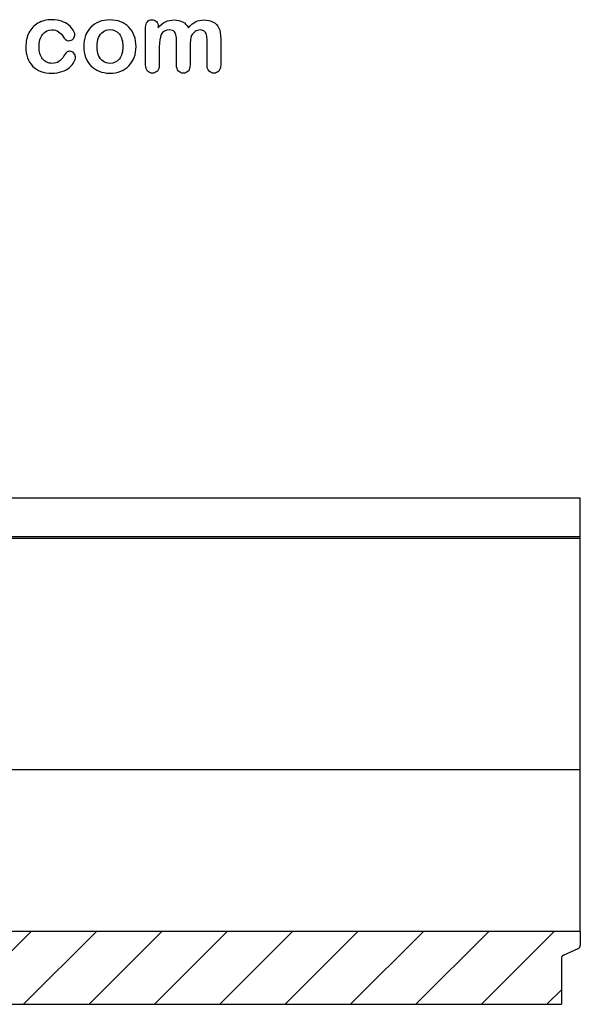
# Model space of a CAD drawing. Units: millimetres. Extents: x -29 to 310, y -66 to 204.
# Drawn here: x 272 to 310, y -56 to 12 of the extents above; entities that cross this region are included whole.
import ezdxf

# ---------------------------------------------------------------- set-up
doc = ezdxf.new("R2010")
doc.units = ezdxf.units.MM
for name, color, linetype in [('__SGF-CAD_30-DIS', 7, 'Continuous'), ('Default', 7, 'Continuous'), ('Predeterminado', 7, 'Continuous')]:
    doc.layers.add(name, color=color, linetype=linetype)

# ---------------------------------------------------------------- blocks, each defined once
blk = doc.blocks.new('SE7')
at = {"layer": '__SGF-CAD_30-DIS', "linetype": 'Continuous'}
h = blk.add_hatch(dxfattribs=at)
h.set_pattern_fill('LINE', angle=45, style=0)
edge = h.paths.add_edge_path()
edge.add_arc((210.105, -51.912), 0.25, 295, 360, ccw=False)
edge.add_line((210.211, -52.139), (209.2, -52.61))
edge.add_arc((209.305, -52.837), 0.25, 115, 180)
edge.add_line((209.055, -52.837), (209.055, -55.65))
edge.add_line((209.055, -55.65), (309.055, -55.65))
edge.add_line((309.055, -55.65), (309.055, -52.509))
edge.add_arc((309.305, -52.509), 0.25, 115, 180, ccw=False)
edge.add_line((309.2, -52.282), (310.211, -51.81))
edge.add_arc((310.105, -51.584), 0.25, 295, 360)
edge.add_line((310.355, -51.584), (310.355, -50.65))
edge.add_line((310.355, -50.65), (210.355, -50.65))
edge.add_line((210.355, -50.65), (210.355, -51.912))
at = {"layer": '__SGF-CAD_30-DIS', "color": 7, "linetype": 'Continuous'}
for p, q in [((310.355, -20.9), (210.355, -20.9)), ((310.355, -23.55), (310.355, -20.9)), ((310.355, -23.55), (210.355, -23.55)), ((210.355, -23.65), (310.355, -23.65)), ((310.355, -23.65), (310.355, -23.55)), ((310.355, -39.516), (310.355, -23.65)), ((210.355, -39.516), (310.355, -39.516)), ((310.355, -50.65), (310.355, -39.516)), ((310.355, -50.65), (210.355, -50.65)), ((310.355, -50.65), (310.355, -51.584)), ((309.2, -52.282), (310.211, -51.81)), ((309.055, -52.509), (309.055, -55.65)), ((209.055, -55.65), (309.055, -55.65))]:
    blk.add_line(p, q, dxfattribs=at)
for centre, start, end in [((310.105, -51.584), 295, 0), ((309.305, -52.509), 115, 180)]:
    blk.add_arc(centre, 0.25, start, end, dxfattribs=at)

msp = doc.modelspace()

# ---------------------------------------------------------------- linework, layer by layer
at = {"layer": 'Default', "color": 7, "linetype": 'Continuous'}
for points, knots in [([(275.6873, 9.3975), (275.6873, 9.2849), (275.6551, 9.1626), (275.5876, 9.0371), (275.5186, 8.9092), (275.417, 8.7862), (275.2819, 8.6703), (275.1449, 8.5529), (274.9698, 8.4612), (274.7607, 8.3936), (274.5506, 8.3258), (274.3166, 8.2875), (273.4994, 8.2875), (273.065, 8.4483), (272.7497, 8.7733), (272.436, 9.0967), (272.28, 9.5359), (272.28, 10.4496), (272.3508, 10.7778), (272.6403, 11.3441), (272.8462, 11.5661), (273.1165, 11.7205), (273.3892, 11.8764), (273.7118, 11.9522), (274.0882, 11.9554), (274.3198, 11.9574), (274.5354, 11.92), (274.7285, 11.8525), (274.9254, 11.7835), (275.0888, 11.6948), (275.224, 11.5854), (275.3575, 11.4773), (275.4621, 11.3634), (275.5329, 11.2411), (275.6045, 11.1175), (275.6423, 11.0063), (275.6423, 10.7907), (275.6004, 10.7006), (275.4396, 10.5526), (275.343, 10.514), (275.1532, 10.514), (275.0921, 10.5333), (275.0438, 10.5719), (274.9936, 10.6121), (274.9376, 10.6716), (274.8765, 10.7585), (274.7615, 10.9219), (274.6513, 11.0513), (274.4132, 11.2186), (274.2587, 11.2604), (273.8083, 11.2604), (273.5959, 11.1575), (273.4318, 10.9483), (273.269, 10.7408), (273.1873, 10.4561), (273.1873, 9.9252), (273.2098, 9.7675), (273.2935, 9.4844), (273.3514, 9.3621), (273.5123, 9.1626), (273.6056, 9.0854), (273.8308, 8.9824), (273.9531, 8.9567), (274.2684, 8.9567), (274.4228, 8.9985), (274.6802, 9.1658), (274.7928, 9.2945), (274.8926, 9.4651), (274.9514, 9.5656), (275.0052, 9.6452), (275.1339, 9.7611), (275.2111, 9.79), (275.4138, 9.79), (275.5071, 9.7482), (275.5779, 9.6646), (275.65, 9.5793), (275.6873, 9.4908), (275.6873, 9.3975)], [0, 0, 0, 0, 0.0215444, 0.0215444, 0.0215444, 0.0489315, 0.0489315, 0.0489315, 0.0828109, 0.0828109, 0.0828109, 0.1219022, 0.1219022, 0.2053934, 0.2053934, 0.2053934, 0.2872007, 0.2872007, 0.3420596, 0.3420596, 0.3969186, 0.3969186, 0.3969186, 0.454572, 0.454572, 0.454572, 0.4917453, 0.4917453, 0.4917453, 0.5240101, 0.5240101, 0.5240101, 0.5505378, 0.5505378, 0.5505378, 0.5687732, 0.5687732, 0.5875613, 0.5875613, 0.6063493, 0.6063493, 0.6183527, 0.6183527, 0.6183527, 0.6326943, 0.6326943, 0.6326943, 0.6613538, 0.6613538, 0.6900134, 0.6900134, 0.7317456, 0.7317456, 0.7317456, 0.7803816, 0.7803816, 0.8033968, 0.8033968, 0.826412, 0.826412, 0.8494272, 0.8494272, 0.8724425, 0.8724425, 0.9031294, 0.9031294, 0.9338164, 0.9338164, 0.9338164, 0.9493777, 0.9493777, 0.9649389, 0.9649389, 0.9831831, 0.9831831, 0.9831831, 1, 1, 1, 1]), ([(275.6873, 9.3975), (275.6873, 9.2849), (275.6551, 9.1626), (275.5876, 9.0371), (275.5186, 8.9092), (275.417, 8.7862), (275.2819, 8.6703), (275.1449, 8.5529), (274.9698, 8.4612), (274.7607, 8.3936), (274.5506, 8.3258), (274.3166, 8.2875), (273.4994, 8.2875), (273.065, 8.4483), (272.7497, 8.7733), (272.436, 9.0967), (272.28, 9.5359), (272.28, 10.4496), (272.3508, 10.7778), (272.6403, 11.3441), (272.8462, 11.5661), (273.1165, 11.7205), (273.3892, 11.8764), (273.7118, 11.9522), (274.0882, 11.9554), (274.3198, 11.9574), (274.5354, 11.92), (274.7285, 11.8525), (274.9254, 11.7835), (275.0888, 11.6948), (275.224, 11.5854), (275.3575, 11.4773), (275.4621, 11.3634), (275.5329, 11.2411), (275.6045, 11.1175), (275.6423, 11.0063), (275.6423, 10.7907), (275.6004, 10.7006), (275.4396, 10.5526), (275.343, 10.514), (275.1532, 10.514), (275.0921, 10.5333), (275.0438, 10.5719), (274.9936, 10.6121), (274.9376, 10.6716), (274.8765, 10.7585), (274.7615, 10.9219), (274.6513, 11.0513), (274.4132, 11.2186), (274.2587, 11.2604), (273.8083, 11.2604), (273.5959, 11.1575), (273.4318, 10.9483), (273.269, 10.7408), (273.1873, 10.4561), (273.1873, 9.9252), (273.2098, 9.7675), (273.2935, 9.4844), (273.3514, 9.3621), (273.5123, 9.1626), (273.6056, 9.0854), (273.8308, 8.9824), (273.9531, 8.9567), (274.2684, 8.9567), (274.4228, 8.9985), (274.6802, 9.1658), (274.7928, 9.2945), (274.8926, 9.4651), (274.9514, 9.5656), (275.0052, 9.6452), (275.1339, 9.7611), (275.2111, 9.79), (275.4138, 9.79), (275.5071, 9.7482), (275.5779, 9.6646), (275.65, 9.5793), (275.6873, 9.4908), (275.6873, 9.3975)], [0, 0, 0, 0, 0.0215444, 0.0215444, 0.0215444, 0.0489315, 0.0489315, 0.0489315, 0.0828109, 0.0828109, 0.0828109, 0.1219022, 0.1219022, 0.2053934, 0.2053934, 0.2053934, 0.2872007, 0.2872007, 0.3420596, 0.3420596, 0.3969186, 0.3969186, 0.3969186, 0.454572, 0.454572, 0.454572, 0.4917453, 0.4917453, 0.4917453, 0.5240101, 0.5240101, 0.5240101, 0.5505378, 0.5505378, 0.5505378, 0.5687732, 0.5687732, 0.5875613, 0.5875613, 0.6063493, 0.6063493, 0.6183527, 0.6183527, 0.6183527, 0.6326943, 0.6326943, 0.6326943, 0.6613538, 0.6613538, 0.6900134, 0.6900134, 0.7317456, 0.7317456, 0.7317456, 0.7803816, 0.7803816, 0.8033968, 0.8033968, 0.826412, 0.826412, 0.8494272, 0.8494272, 0.8724425, 0.8724425, 0.9031294, 0.9031294, 0.9338164, 0.9338164, 0.9338164, 0.9493777, 0.9493777, 0.9649389, 0.9649389, 0.9831831, 0.9831831, 0.9831831, 1, 1, 1, 1]), ([(279.8508, 10.1118), (279.8508, 9.8447), (279.8089, 9.597), (279.6416, 9.1465), (279.5193, 8.9535), (279.3617, 8.7894), (279.2056, 8.627), (279.0142, 8.503), (278.7954, 8.4162), (278.5738, 8.3282), (278.3257, 8.2875), (277.7787, 8.2875), (277.5341, 8.3325), (277.3154, 8.4194), (277.0993, 8.5052), (276.91, 8.6317), (276.7491, 8.7958), (276.5898, 8.9583), (276.4692, 9.153), (276.3855, 9.375), (276.3022, 9.5959), (276.2632, 9.8447), (276.2632, 10.3853), (276.3051, 10.6362), (276.4724, 11.0867), (276.5914, 11.2797), (276.7491, 11.4406), (276.9052, 11.5999), (277.0934, 11.7238), (277.3154, 11.8138), (277.5351, 11.903), (277.7851, 11.9425), (278.3257, 11.9425), (278.5734, 11.8975), (279.0174, 11.7238), (279.2072, 11.5983), (279.5226, 11.2701), (279.6448, 11.077), (279.7253, 10.855), (279.8071, 10.6291), (279.8508, 10.3821), (279.8508, 10.1118)], [0, 0, 0, 0, 0.0626241, 0.0626241, 0.1252482, 0.1252482, 0.1252482, 0.1844459, 0.1844459, 0.1844459, 0.2499218, 0.2499218, 0.3153976, 0.3153976, 0.3153976, 0.3747303, 0.3747303, 0.3747303, 0.4343919, 0.4343919, 0.4343919, 0.4979759, 0.4979759, 0.5615599, 0.5615599, 0.625144, 0.625144, 0.625144, 0.6843083, 0.6843083, 0.6843083, 0.7457164, 0.7457164, 0.8086042, 0.8086042, 0.871492, 0.871492, 0.9343798, 0.9343798, 0.9343798, 1, 1, 1, 1]), ([(279.8508, 10.1118), (279.8508, 9.8447), (279.8089, 9.597), (279.6416, 9.1465), (279.5193, 8.9535), (279.3617, 8.7894), (279.2056, 8.627), (279.0142, 8.503), (278.7954, 8.4162), (278.5738, 8.3282), (278.3257, 8.2875), (277.7787, 8.2875), (277.5341, 8.3325), (277.3154, 8.4194), (277.0993, 8.5052), (276.91, 8.6317), (276.7491, 8.7958), (276.5898, 8.9583), (276.4692, 9.153), (276.3855, 9.375), (276.3022, 9.5959), (276.2632, 9.8447), (276.2632, 10.3853), (276.3051, 10.6362), (276.4724, 11.0867), (276.5914, 11.2797), (276.7491, 11.4406), (276.9052, 11.5999), (277.0934, 11.7238), (277.3154, 11.8138), (277.5351, 11.903), (277.7851, 11.9425), (278.3257, 11.9425), (278.5734, 11.8975), (279.0174, 11.7238), (279.2072, 11.5983), (279.5226, 11.2701), (279.6448, 11.077), (279.7253, 10.855), (279.8071, 10.6291), (279.8508, 10.3821), (279.8508, 10.1118)], [0, 0, 0, 0, 0.0626241, 0.0626241, 0.1252482, 0.1252482, 0.1252482, 0.1844459, 0.1844459, 0.1844459, 0.2499218, 0.2499218, 0.3153976, 0.3153976, 0.3153976, 0.3747303, 0.3747303, 0.3747303, 0.4343919, 0.4343919, 0.4343919, 0.4979759, 0.4979759, 0.5615599, 0.5615599, 0.625144, 0.625144, 0.625144, 0.6843083, 0.6843083, 0.6843083, 0.7457164, 0.7457164, 0.8086042, 0.8086042, 0.871492, 0.871492, 0.9343798, 0.9343798, 0.9343798, 1, 1, 1, 1]), ([(283.5605, 10.0539), (283.5605, 9.6549), (283.5605, 9.2559), (283.5605, 8.857), (283.5605, 8.6639), (283.5187, 8.5223), (283.345, 8.3357), (283.2323, 8.2875), (282.9556, 8.2875), (282.843, 8.3357), (282.7594, 8.429), (282.6743, 8.5239), (282.6307, 8.6639), (282.6307, 8.857), (282.6307, 9.3353), (282.6307, 9.8136), (282.6307, 10.292), (282.6307, 10.5172), (282.6242, 10.6942), (282.5921, 10.9451), (282.5502, 11.0481), (282.4151, 11.209), (282.3089, 11.2508), (281.8649, 11.2508), (281.6719, 11.1478), (281.4852, 10.7424), (281.4402, 10.4528), (281.4402, 10.0732), (281.4402, 9.6678), (281.4402, 9.2624), (281.4402, 8.857), (281.4402, 8.6671), (281.3952, 8.5256), (281.3115, 8.4323), (281.2262, 8.3372), (281.1152, 8.2875), (280.8385, 8.2875), (280.7259, 8.3357), (280.639, 8.429), (280.5506, 8.5241), (280.5071, 8.6671), (280.5071, 8.8537), (280.5071, 9.7128), (280.5071, 10.5719), (280.5071, 11.431), (280.5071, 11.6015), (280.5489, 11.7302), (280.7034, 11.9039), (280.8063, 11.949), (281.0605, 11.949), (281.1635, 11.9072), (281.2471, 11.8267), (281.3307, 11.7463), (281.3694, 11.6304), (281.3694, 11.4857), (281.3694, 11.4578), (281.3694, 11.4299), (281.3694, 11.402)], [0, 0, 0, 0, 0.0847327, 0.0847327, 0.0847327, 0.1137226, 0.1137226, 0.1427126, 0.1427126, 0.1703849, 0.1703849, 0.1703849, 0.2027681, 0.2027681, 0.2027681, 0.304349, 0.304349, 0.304349, 0.3327692, 0.3327692, 0.3611894, 0.3611894, 0.3896096, 0.3896096, 0.44645, 0.44645, 0.5032904, 0.5032904, 0.5032904, 0.5893836, 0.5893836, 0.5893836, 0.6215015, 0.6215015, 0.6215015, 0.6481854, 0.6481854, 0.6748692, 0.6748692, 0.6748692, 0.7070751, 0.7070751, 0.7070751, 0.8895417, 0.8895417, 0.8895417, 0.9158126, 0.9158126, 0.9420836, 0.9420836, 0.9676977, 0.9676977, 0.9676977, 0.9940664, 0.9940664, 0.9940664, 1, 1, 1, 1]), ([(283.5605, 10.0539), (283.5605, 9.6549), (283.5605, 9.2559), (283.5605, 8.857), (283.5605, 8.6639), (283.5187, 8.5223), (283.345, 8.3357), (283.2323, 8.2875), (282.9556, 8.2875), (282.843, 8.3357), (282.7594, 8.429), (282.6743, 8.5239), (282.6307, 8.6639), (282.6307, 8.857), (282.6307, 9.3353), (282.6307, 9.8136), (282.6307, 10.292), (282.6307, 10.5172), (282.6242, 10.6942), (282.5921, 10.9451), (282.5502, 11.0481), (282.4151, 11.209), (282.3089, 11.2508), (281.8649, 11.2508), (281.6719, 11.1478), (281.4852, 10.7424), (281.4402, 10.4528), (281.4402, 10.0732), (281.4402, 9.6678), (281.4402, 9.2624), (281.4402, 8.857), (281.4402, 8.6671), (281.3952, 8.5256), (281.3115, 8.4323), (281.2262, 8.3372), (281.1152, 8.2875), (280.8385, 8.2875), (280.7259, 8.3357), (280.639, 8.429), (280.5506, 8.5241), (280.5071, 8.6671), (280.5071, 8.8537), (280.5071, 9.7128), (280.5071, 10.5719), (280.5071, 11.431), (280.5071, 11.6015), (280.5489, 11.7302), (280.7034, 11.9039), (280.8063, 11.949), (281.0605, 11.949), (281.1635, 11.9072), (281.2471, 11.8267), (281.3307, 11.7463), (281.3694, 11.6304), (281.3694, 11.4857), (281.3694, 11.4578), (281.3694, 11.4299), (281.3694, 11.402)], [0, 0, 0, 0, 0.0847327, 0.0847327, 0.0847327, 0.1137226, 0.1137226, 0.1427126, 0.1427126, 0.1703849, 0.1703849, 0.1703849, 0.2027681, 0.2027681, 0.2027681, 0.304349, 0.304349, 0.304349, 0.3327692, 0.3327692, 0.3611894, 0.3611894, 0.3896096, 0.3896096, 0.44645, 0.44645, 0.5032904, 0.5032904, 0.5032904, 0.5893836, 0.5893836, 0.5893836, 0.6215015, 0.6215015, 0.6215015, 0.6481854, 0.6481854, 0.6748692, 0.6748692, 0.6748692, 0.7070751, 0.7070751, 0.7070751, 0.8895417, 0.8895417, 0.8895417, 0.9158126, 0.9158126, 0.9420836, 0.9420836, 0.9676977, 0.9676977, 0.9676977, 0.9940664, 0.9940664, 0.9940664, 1, 1, 1, 1]), ([(281.3694, 11.402), (281.5271, 11.5854), (281.6944, 11.7238), (281.8713, 11.8106), (282.0509, 11.8988), (282.2478, 11.9425), (282.6918, 11.9425), (282.8881, 11.8975), (283.0489, 11.8074), (283.2123, 11.716), (283.3482, 11.5822), (283.4511, 11.402)], [0, 0, 0, 0, 0.2660341, 0.2660341, 0.2660341, 0.5113674, 0.5113674, 0.7639163, 0.7639163, 0.7639163, 1, 1, 1, 1]), ([(281.3694, 11.402), (281.5271, 11.5854), (281.6944, 11.7238), (281.8713, 11.8106), (282.0509, 11.8988), (282.2478, 11.9425), (282.6918, 11.9425), (282.8881, 11.8975), (283.0489, 11.8074), (283.2123, 11.716), (283.3482, 11.5822), (283.4511, 11.402)], [0, 0, 0, 0, 0.2660341, 0.2660341, 0.2660341, 0.5113674, 0.5113674, 0.7639163, 0.7639163, 0.7639163, 1, 1, 1, 1]), ([(283.4511, 11.402), (283.6024, 11.5854), (283.7665, 11.7205), (283.9402, 11.8106), (284.1101, 11.8987), (284.3038, 11.9425), (284.7607, 11.9425), (284.9698, 11.8943), (285.15, 11.7978), (285.3277, 11.7026), (285.4589, 11.5629), (285.5457, 11.3859), (285.6256, 11.2231), (285.6616, 10.9644), (285.6616, 10.6169), (285.6616, 10.0303), (285.6616, 9.4436), (285.6616, 8.857), (285.6616, 8.6639), (285.6197, 8.5223), (285.5329, 8.429), (285.4475, 8.3373), (285.3334, 8.2875), (285.0599, 8.2875), (284.9473, 8.3357), (284.8604, 8.4323), (284.7751, 8.527), (284.7317, 8.6671), (284.7317, 8.857), (284.7317, 9.3621), (284.7317, 9.8673), (284.7317, 10.3724), (284.7317, 10.5655), (284.7221, 10.7199), (284.706, 10.8357), (284.6894, 10.9547), (284.6448, 11.0513), (284.574, 11.1317), (284.5035, 11.212), (284.3906, 11.2508), (284.1268, 11.2508), (284.0142, 11.2154), (283.8018, 11.0738), (283.7182, 10.9773), (283.6603, 10.8615), (283.5856, 10.7122), (283.5605, 10.44), (283.5605, 10.0539)], [0, 0, 0, 0, 0.0587997, 0.0587997, 0.0587997, 0.1113803, 0.1113803, 0.1736681, 0.1736681, 0.1736681, 0.2268941, 0.2268941, 0.2268941, 0.29867, 0.29867, 0.29867, 0.4599696, 0.4599696, 0.4599696, 0.5018962, 0.5018962, 0.5018962, 0.5368312, 0.5368312, 0.5709538, 0.5709538, 0.5709538, 0.6125787, 0.6125787, 0.6125787, 0.7514277, 0.7514277, 0.7514277, 0.7939753, 0.7939753, 0.7939753, 0.8241176, 0.8241176, 0.8241176, 0.8622353, 0.8622353, 0.8935764, 0.8935764, 0.9249176, 0.9249176, 0.9249176, 1, 1, 1, 1]), ([(283.4511, 11.402), (283.6024, 11.5854), (283.7665, 11.7205), (283.9402, 11.8106), (284.1101, 11.8987), (284.3038, 11.9425), (284.7607, 11.9425), (284.9698, 11.8943), (285.15, 11.7978), (285.3277, 11.7026), (285.4589, 11.5629), (285.5457, 11.3859), (285.6256, 11.2231), (285.6616, 10.9644), (285.6616, 10.6169), (285.6616, 10.0303), (285.6616, 9.4436), (285.6616, 8.857), (285.6616, 8.6639), (285.6197, 8.5223), (285.5329, 8.429), (285.4475, 8.3373), (285.3334, 8.2875), (285.0599, 8.2875), (284.9473, 8.3357), (284.8604, 8.4323), (284.7751, 8.527), (284.7317, 8.6671), (284.7317, 8.857), (284.7317, 9.3621), (284.7317, 9.8673), (284.7317, 10.3724), (284.7317, 10.5655), (284.7221, 10.7199), (284.706, 10.8357), (284.6894, 10.9547), (284.6448, 11.0513), (284.574, 11.1317), (284.5035, 11.212), (284.3906, 11.2508), (284.1268, 11.2508), (284.0142, 11.2154), (283.8018, 11.0738), (283.7182, 10.9773), (283.6603, 10.8615), (283.5856, 10.7122), (283.5605, 10.44), (283.5605, 10.0539)], [0, 0, 0, 0, 0.0587997, 0.0587997, 0.0587997, 0.1113803, 0.1113803, 0.1736681, 0.1736681, 0.1736681, 0.2268941, 0.2268941, 0.2268941, 0.29867, 0.29867, 0.29867, 0.4599696, 0.4599696, 0.4599696, 0.5018962, 0.5018962, 0.5018962, 0.5368312, 0.5368312, 0.5709538, 0.5709538, 0.5709538, 0.6125787, 0.6125787, 0.6125787, 0.7514277, 0.7514277, 0.7514277, 0.7939753, 0.7939753, 0.7939753, 0.8241176, 0.8241176, 0.8241176, 0.8622353, 0.8622353, 0.8935764, 0.8935764, 0.9249176, 0.9249176, 0.9249176, 1, 1, 1, 1]), ([(278.9434, 10.1118), (278.9434, 10.4786), (278.863, 10.7617), (278.7021, 10.9676), (278.5428, 11.1716), (278.3224, 11.2733), (277.8752, 11.2733), (277.7208, 11.2283), (277.5888, 11.135), (277.4584, 11.0427), (277.354, 10.9097), (277.28, 10.7328), (277.2064, 10.5569), (277.1706, 10.3499), (277.1706, 9.8769), (277.2092, 9.6742), (277.28, 9.5005), (277.3519, 9.324), (277.4505, 9.1884), (277.5824, 9.0983), (277.7195, 9.0046), (277.872, 8.9567), (278.3224, 8.9567), (278.5412, 9.0597), (278.7021, 9.2656), (278.8614, 9.4695), (278.9434, 9.7514), (278.9434, 10.1118)], [0, 0, 0, 0, 0.1379039, 0.1379039, 0.1379039, 0.2517042, 0.2517042, 0.3262163, 0.3262163, 0.3262163, 0.4044532, 0.4044532, 0.4044532, 0.5009839, 0.5009839, 0.5962102, 0.5962102, 0.5962102, 0.6739437, 0.6739437, 0.6739437, 0.749784, 0.749784, 0.8635445, 0.8635445, 0.8635445, 1, 1, 1, 1]), ([(278.9434, 10.1118), (278.9434, 10.4786), (278.863, 10.7617), (278.7021, 10.9676), (278.5428, 11.1716), (278.3224, 11.2733), (277.8752, 11.2733), (277.7208, 11.2283), (277.5888, 11.135), (277.4584, 11.0427), (277.354, 10.9097), (277.28, 10.7328), (277.2064, 10.5569), (277.1706, 10.3499), (277.1706, 9.8769), (277.2092, 9.6742), (277.28, 9.5005), (277.3519, 9.324), (277.4505, 9.1884), (277.5824, 9.0983), (277.7195, 9.0046), (277.872, 8.9567), (278.3224, 8.9567), (278.5412, 9.0597), (278.7021, 9.2656), (278.8614, 9.4695), (278.9434, 9.7514), (278.9434, 10.1118)], [0, 0, 0, 0, 0.1379039, 0.1379039, 0.1379039, 0.2517042, 0.2517042, 0.3262163, 0.3262163, 0.3262163, 0.4044532, 0.4044532, 0.4044532, 0.5009839, 0.5009839, 0.5962102, 0.5962102, 0.5962102, 0.6739437, 0.6739437, 0.6739437, 0.749784, 0.749784, 0.8635445, 0.8635445, 0.8635445, 1, 1, 1, 1])]:
    msp.add_open_spline(points, degree=3, knots=knots, dxfattribs=at)

# ---------------------------------------------------------------- block references
at = {"layer": 'Predeterminado'}
msp.add_blockref('SE7', (0, 0), dxfattribs=at)

doc.saveas('drawing.dxf')
